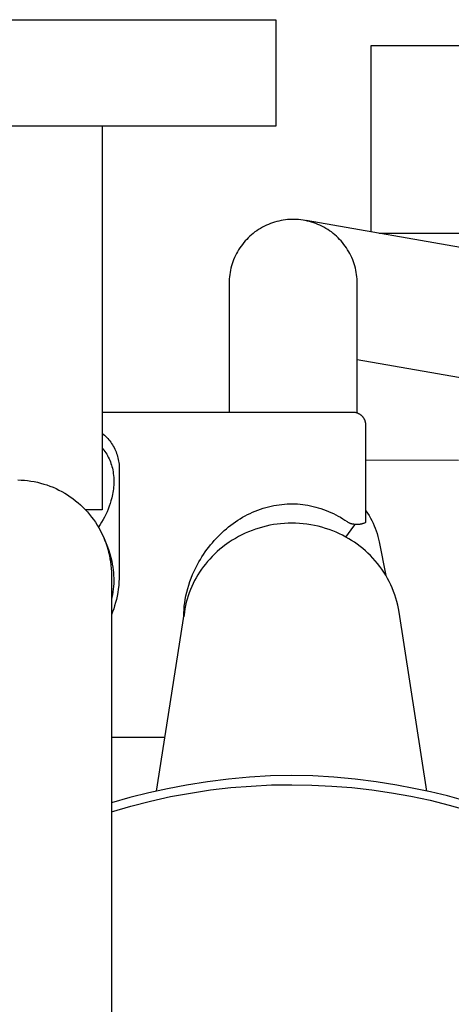
# Model space of a CAD drawing. Units: millimetres. Extents: x -635 to 425, y -1564 to 1626.
# Drawn here: x 278 to 327, y -1205 to -1091 of the extents above; entities that cross this region are included whole.
import ezdxf

# ---------------------------------------------------------------- set-up
doc = ezdxf.new("R2010")
doc.units = ezdxf.units.MM
doc.header["$MEASUREMENT"] = 0
doc.layers.add('Default', color=7, linetype='Continuous', true_color=0x000000)

msp = doc.modelspace()

# ---------------------------------------------------------------- linework, layer by layer
at = {"layer": 'Default', "color": 7, "true_color": 0xffffff}
for p, q in [((247.15, -1091.48), (307.18, -1091.48)), ((307.18, -1091.48), (307.18, -1103.8)), ((386.17, -1094.51), (318.17, -1094.51)), ((318.17, -1094.51), (318.17, -1116.01)), ((307.18, -1103.8), (247.15, -1103.8)), ((287.11, -1103.8), (287.11, -1148.13)), ((305.86, -1115.35), (305.63, -1115.47)), ((306.09, -1115.24), (305.86, -1115.35)), ((306.32, -1115.14), (306.09, -1115.24)), ((306.56, -1115.04), (306.32, -1115.14)), ((306.8, -1114.96), (306.56, -1115.04)), ((307.04, -1114.88), (306.8, -1114.96)), ((307.29, -1114.81), (307.04, -1114.88)), ((307.54, -1114.75), (307.29, -1114.81)), ((307.79, -1114.69), (307.54, -1114.75)), ((308.04, -1114.65), (307.79, -1114.69)), ((308.29, -1114.61), (308.04, -1114.65)), ((308.55, -1114.59), (308.29, -1114.61)), ((308.8, -1114.57), (308.55, -1114.59)), ((309.06, -1114.56), (308.8, -1114.57)), ((309.31, -1114.56), (309.06, -1114.56)), ((309.57, -1114.57), (309.31, -1114.56)), ((309.82, -1114.59), (309.57, -1114.57)), ((310.08, -1114.61), (309.82, -1114.59)), ((310.33, -1114.65), (310.08, -1114.61)), ((310.58, -1114.69), (310.33, -1114.65)), ((310.83, -1114.75), (310.58, -1114.69)), ((412.15, -1132.32), (310.67, -1114.71)), ((311.08, -1114.81), (310.83, -1114.75)), ((311.32, -1114.88), (311.08, -1114.81)), ((311.57, -1114.96), (311.32, -1114.88)), ((311.81, -1115.04), (311.57, -1114.96)), ((312.05, -1115.14), (311.81, -1115.04)), ((312.28, -1115.24), (312.05, -1115.14)), ((312.51, -1115.35), (312.28, -1115.24)), ((312.74, -1115.47), (312.51, -1115.35)), ((304.18, -1116.51), (304, -1116.68)), ((304.37, -1116.34), (304.18, -1116.51)), ((304.57, -1116.18), (304.37, -1116.34)), ((304.77, -1116.02), (304.57, -1116.18)), ((304.98, -1115.87), (304.77, -1116.02)), ((305.19, -1115.73), (304.98, -1115.87)), ((305.41, -1115.6), (305.19, -1115.73)), ((305.63, -1115.47), (305.41, -1115.6)), ((312.96, -1115.6), (312.74, -1115.47)), ((313.18, -1115.73), (312.96, -1115.6)), ((313.39, -1115.87), (313.18, -1115.73)), ((313.6, -1116.02), (313.39, -1115.87)), ((313.8, -1116.18), (313.6, -1116.02)), ((313.99, -1116.34), (313.8, -1116.18)), ((314.19, -1116.51), (313.99, -1116.34)), ((314.37, -1116.68), (314.19, -1116.51)), ((319.12, -1116.17), (386.17, -1116.17)), ((303.17, -1117.65), (303.02, -1117.86)), ((303.32, -1117.45), (303.17, -1117.65)), ((303.48, -1117.25), (303.32, -1117.45)), ((303.65, -1117.05), (303.48, -1117.25)), ((303.82, -1116.87), (303.65, -1117.05)), ((304, -1116.68), (303.82, -1116.87)), ((314.55, -1116.87), (314.37, -1116.68)), ((314.72, -1117.05), (314.55, -1116.87)), ((314.89, -1117.25), (314.72, -1117.05)), ((315.05, -1117.45), (314.89, -1117.25)), ((315.2, -1117.65), (315.05, -1117.45)), ((315.35, -1117.86), (315.2, -1117.65)), ((302.52, -1118.75), (302.41, -1118.98)), ((302.63, -1118.52), (302.52, -1118.75)), ((302.75, -1118.3), (302.63, -1118.52)), ((302.88, -1118.08), (302.75, -1118.3)), ((303.02, -1117.86), (302.88, -1118.08)), ((315.48, -1118.08), (315.35, -1117.86)), ((315.61, -1118.3), (315.48, -1118.08)), ((315.74, -1118.52), (315.61, -1118.3)), ((315.85, -1118.75), (315.74, -1118.52)), ((315.96, -1118.98), (315.85, -1118.75)), ((302.14, -1119.7), (302.06, -1119.94)), ((302.22, -1119.46), (302.14, -1119.7)), ((302.31, -1119.22), (302.22, -1119.46)), ((302.41, -1118.98), (302.31, -1119.22)), ((316.06, -1119.22), (315.96, -1118.98)), ((316.15, -1119.46), (316.06, -1119.22)), ((316.23, -1119.7), (316.15, -1119.46)), ((316.3, -1119.94), (316.23, -1119.7)), ((301.85, -1120.94), (301.82, -1121.2)), ((301.89, -1120.69), (301.85, -1120.94)), ((301.94, -1120.44), (301.89, -1120.69)), ((302, -1120.19), (301.94, -1120.44)), ((302.06, -1119.94), (302, -1120.19)), ((316.37, -1120.19), (316.3, -1119.94)), ((316.43, -1120.44), (316.37, -1120.19)), ((316.47, -1120.69), (316.43, -1120.44)), ((316.51, -1120.94), (316.47, -1120.69)), ((316.54, -1121.2), (316.51, -1120.94)), ((301.79, -1121.71), (301.78, -1121.96)), ((301.78, -1121.96), (301.78, -1136.87)), ((301.8, -1121.45), (301.79, -1121.71)), ((301.82, -1121.2), (301.8, -1121.45)), ((316.57, -1121.45), (316.54, -1121.2)), ((316.58, -1121.71), (316.57, -1121.45)), ((316.58, -1121.96), (316.58, -1121.71)), ((316.58, -1135.82), (316.58, -1121.96)), ((316.58, -1130.76), (409.62, -1146.9)), ((316.58, -1136.95), (316.58, -1135.82)), ((316.09, -1136.87), (287.11, -1136.87)), ((316.14, -1136.87), (316.09, -1136.87)), ((316.19, -1136.88), (316.14, -1136.87)), ((316.24, -1136.88), (316.19, -1136.88)), ((316.3, -1136.89), (316.24, -1136.88)), ((316.35, -1136.89), (316.3, -1136.89)), ((316.4, -1136.9), (316.35, -1136.89)), ((316.45, -1136.91), (316.4, -1136.9)), ((316.5, -1136.93), (316.45, -1136.91)), ((316.55, -1136.94), (316.5, -1136.93)), ((316.59, -1136.96), (316.55, -1136.94)), ((316.64, -1136.98), (316.59, -1136.96)), ((316.69, -1137), (316.64, -1136.98)), ((316.74, -1137.02), (316.69, -1137)), ((316.78, -1137.04), (316.74, -1137.02)), ((316.83, -1137.06), (316.78, -1137.04)), ((316.87, -1137.09), (316.83, -1137.06)), ((316.91, -1137.12), (316.87, -1137.09)), ((316.96, -1137.15), (316.91, -1137.12)), ((317, -1137.18), (316.96, -1137.15)), ((317.04, -1137.21), (317, -1137.18)), ((317.08, -1137.24), (317.04, -1137.21)), ((317.12, -1137.28), (317.08, -1137.24)), ((317.15, -1137.31), (317.12, -1137.28)), ((317.19, -1137.35), (317.15, -1137.31)), ((317.22, -1137.39), (317.19, -1137.35)), ((317.26, -1137.43), (317.22, -1137.39)), ((317.29, -1137.47), (317.26, -1137.43)), ((317.32, -1137.51), (317.29, -1137.47)), ((317.35, -1137.55), (317.32, -1137.51)), ((317.37, -1137.59), (317.35, -1137.55)), ((317.4, -1137.64), (317.37, -1137.59)), ((317.42, -1137.68), (317.4, -1137.64)), ((317.45, -1137.73), (317.42, -1137.68)), ((317.47, -1137.77), (317.45, -1137.73)), ((317.49, -1137.82), (317.47, -1137.77)), ((317.51, -1137.87), (317.49, -1137.82)), ((317.52, -1137.92), (317.51, -1137.87)), ((317.54, -1137.97), (317.52, -1137.92)), ((317.55, -1138.02), (317.54, -1137.97)), ((317.56, -1138.07), (317.55, -1138.02)), ((317.57, -1138.12), (317.56, -1138.07)), ((317.58, -1138.17), (317.57, -1138.12)), ((287.11, -1139.26), (287.25, -1139.38)), ((317.58, -1138.22), (317.58, -1138.17)), ((317.59, -1138.27), (317.58, -1138.22)), ((317.59, -1138.32), (317.59, -1138.27)), ((317.59, -1138.37), (317.59, -1138.32)), ((317.59, -1149.56), (317.59, -1138.37)), ((287.25, -1139.38), (287.39, -1139.5)), ((287.39, -1139.5), (287.52, -1139.63)), ((287.52, -1139.63), (287.65, -1139.76)), ((287.65, -1139.76), (287.77, -1139.89)), ((287.77, -1139.89), (287.89, -1140.03)), ((287.89, -1140.03), (288, -1140.17)), ((288, -1140.17), (288.11, -1140.32)), ((288.11, -1140.32), (288.21, -1140.47)), ((287.11, -1140.96), (287.22, -1141.1)), ((287.22, -1141.1), (287.33, -1141.25)), ((287.33, -1141.25), (287.44, -1141.4)), ((287.44, -1141.4), (287.54, -1141.55)), ((287.54, -1141.55), (287.64, -1141.7)), ((288.21, -1140.47), (288.31, -1140.63)), ((288.31, -1140.63), (288.41, -1140.78)), ((288.41, -1140.78), (288.49, -1140.94)), ((288.49, -1140.94), (288.57, -1141.11)), ((288.57, -1141.11), (288.65, -1141.27)), ((288.65, -1141.27), (288.72, -1141.44)), ((288.72, -1141.44), (288.79, -1141.61)), ((287.64, -1141.7), (287.73, -1141.86)), ((287.73, -1141.86), (287.74, -1141.89)), ((287.74, -1141.89), (287.83, -1142.06)), ((287.83, -1142.06), (287.92, -1142.24)), ((287.92, -1142.24), (288, -1142.41)), ((288, -1142.41), (288.07, -1142.59)), ((288.07, -1142.59), (288.13, -1142.77)), ((288.79, -1141.61), (288.84, -1141.79)), ((288.84, -1141.79), (288.9, -1141.96)), ((288.9, -1141.96), (288.94, -1142.14)), ((288.94, -1142.14), (288.98, -1142.32)), ((288.98, -1142.32), (289.02, -1142.5)), ((289.02, -1142.5), (289.05, -1142.68)), ((289.05, -1142.68), (289.07, -1142.86)), ((317.59, -1142.35), (328.28, -1142.4)), ((288.13, -1142.77), (288.19, -1142.96)), ((288.19, -1142.96), (288.25, -1143.14)), ((288.25, -1143.14), (288.3, -1143.33)), ((288.3, -1143.33), (288.34, -1143.52)), ((288.34, -1143.52), (288.38, -1143.74)), ((288.38, -1143.74), (288.41, -1143.95)), ((289.07, -1142.86), (289.08, -1143.04)), ((289.08, -1143.04), (289.09, -1143.22)), ((289.09, -1143.22), (289.09, -1143.4)), ((289.09, -1143.4), (289.09, -1143.59)), ((289.09, -1143.59), (289.09, -1155.67)), ((277.38, -1144.68), (277.76, -1144.69)), ((277.76, -1144.69), (278.13, -1144.72)), ((278.13, -1144.72), (278.51, -1144.76)), ((278.51, -1144.76), (278.89, -1144.81)), ((278.89, -1144.81), (279.26, -1144.87)), ((279.26, -1144.87), (279.63, -1144.95)), ((279.63, -1144.95), (280, -1145.04)), ((288.41, -1143.95), (288.44, -1144.17)), ((288.44, -1144.17), (288.46, -1144.39)), ((288.46, -1144.39), (288.47, -1144.62)), ((288.47, -1144.62), (288.47, -1144.84)), ((288.47, -1144.84), (288.47, -1145.06)), ((280, -1145.04), (280.37, -1145.15)), ((280.37, -1145.15), (280.73, -1145.26)), ((280.73, -1145.26), (281.09, -1145.39)), ((281.09, -1145.39), (281.44, -1145.53)), ((281.44, -1145.53), (281.79, -1145.68)), ((281.79, -1145.68), (282.13, -1145.85)), ((282.13, -1145.85), (282.47, -1146.03)), ((282.47, -1146.03), (282.8, -1146.21)), ((288.39, -1145.93), (288.36, -1146.14)), ((288.42, -1145.72), (288.39, -1145.93)), ((288.44, -1145.5), (288.42, -1145.72)), ((288.46, -1145.28), (288.44, -1145.5)), ((288.47, -1145.06), (288.46, -1145.28)), ((282.8, -1146.21), (283.12, -1146.41)), ((283.12, -1146.41), (283.44, -1146.62)), ((283.44, -1146.62), (283.74, -1146.84)), ((283.74, -1146.84), (284.04, -1147.08)), ((284.04, -1147.08), (284.34, -1147.32)), ((288.14, -1147.08), (288.04, -1147.41)), ((288.23, -1146.76), (288.14, -1147.08)), ((288.28, -1146.55), (288.23, -1146.76)), ((288.33, -1146.35), (288.28, -1146.55)), ((288.36, -1146.14), (288.33, -1146.35)), ((284.34, -1147.32), (284.62, -1147.57)), ((284.62, -1147.57), (284.9, -1147.83)), ((284.9, -1147.83), (285.16, -1148.1)), ((285.16, -1148.1), (285.42, -1148.38)), ((287.11, -1148.13), (285.19, -1148.13)), ((285.42, -1148.38), (285.67, -1148.67)), ((287.68, -1148.35), (287.54, -1148.66)), ((287.81, -1148.04), (287.68, -1148.35)), ((287.93, -1147.73), (287.81, -1148.04)), ((288.04, -1147.41), (287.93, -1147.73)), ((304.5, -1148.41), (304.8, -1148.28)), ((304.8, -1148.28), (305.1, -1148.17)), ((305.1, -1148.17), (305.4, -1148.05)), ((305.4, -1148.05), (305.71, -1147.95)), ((305.71, -1147.95), (306.02, -1147.86)), ((306.02, -1147.86), (306.32, -1147.78)), ((306.32, -1147.78), (306.63, -1147.7)), ((306.63, -1147.7), (306.94, -1147.64)), ((306.94, -1147.64), (307.25, -1147.58)), ((307.25, -1147.58), (307.56, -1147.54)), ((307.56, -1147.54), (307.87, -1147.5)), ((307.87, -1147.5), (308.19, -1147.47)), ((308.19, -1147.47), (308.5, -1147.45)), ((308.5, -1147.45), (308.8, -1147.44)), ((308.8, -1147.44), (309.1, -1147.44)), ((309.1, -1147.44), (309.4, -1147.45)), ((309.4, -1147.45), (309.7, -1147.46)), ((309.7, -1147.46), (310, -1147.49)), ((310, -1147.49), (310.29, -1147.52)), ((310.29, -1147.52), (310.59, -1147.56)), ((310.59, -1147.56), (310.88, -1147.61)), ((310.88, -1147.61), (311.19, -1147.67)), ((311.19, -1147.67), (311.49, -1147.74)), ((311.49, -1147.74), (311.79, -1147.81)), ((311.79, -1147.81), (312.09, -1147.9)), ((312.09, -1147.9), (312.39, -1147.99)), ((312.39, -1147.99), (312.68, -1148.09)), ((312.68, -1148.09), (312.98, -1148.2)), ((312.98, -1148.2), (313.26, -1148.32)), ((313.26, -1148.32), (313.55, -1148.44)), ((317.59, -1148.24), (317.77, -1148.52)), ((285.67, -1148.67), (285.9, -1148.97)), ((285.9, -1148.97), (286.13, -1149.27)), ((286.13, -1149.27), (286.35, -1149.58)), ((287.22, -1149.26), (287.05, -1149.56)), ((287.39, -1148.97), (287.22, -1149.26)), ((287.54, -1148.66), (287.39, -1148.97)), ((302.52, -1149.52), (302.79, -1149.34)), ((302.79, -1149.34), (303.07, -1149.17)), ((303.07, -1149.17), (303.35, -1149)), ((303.35, -1149), (303.64, -1148.84)), ((303.64, -1148.84), (303.92, -1148.69)), ((303.92, -1148.69), (304.21, -1148.55)), ((304.21, -1148.55), (304.5, -1148.41)), ((313.55, -1148.44), (313.83, -1148.57)), ((313.83, -1148.57), (314.1, -1148.71)), ((314.1, -1148.71), (314.38, -1148.85)), ((314.38, -1148.85), (314.65, -1149)), ((314.65, -1149), (314.91, -1149.16)), ((314.91, -1149.16), (315.17, -1149.32)), ((315.17, -1149.32), (315.43, -1149.5)), ((315.43, -1149.5), (315.47, -1149.53)), ((317.77, -1148.52), (317.95, -1148.8)), ((317.95, -1148.8), (318.11, -1149.08)), ((318.11, -1149.08), (318.27, -1149.37)), ((318.27, -1149.37), (318.41, -1149.67)), ((286.35, -1149.58), (286.55, -1149.9)), ((286.55, -1149.9), (286.74, -1150.23)), ((286.87, -1149.84), (286.68, -1150.12)), ((286.74, -1150.23), (286.93, -1150.56)), ((287.05, -1149.56), (286.87, -1149.84)), ((286.93, -1150.56), (287.1, -1150.9)), ((300.98, -1150.75), (301.23, -1150.53)), ((301.23, -1150.53), (301.48, -1150.32)), ((301.48, -1150.32), (301.73, -1150.11)), ((301.73, -1150.11), (301.99, -1149.91)), ((301.99, -1149.91), (302.25, -1149.71)), ((302.25, -1149.71), (302.52, -1149.52)), ((304.43, -1150.51), (304.03, -1150.67)), ((304.83, -1150.37), (304.43, -1150.51)), ((305.24, -1150.24), (304.83, -1150.37)), ((305.65, -1150.12), (305.24, -1150.24)), ((306.06, -1150.02), (305.65, -1150.12)), ((306.48, -1149.92), (306.06, -1150.02)), ((306.9, -1149.85), (306.48, -1149.92)), ((307.32, -1149.79), (306.9, -1149.85)), ((307.74, -1149.74), (307.32, -1149.79)), ((308.17, -1149.7), (307.74, -1149.74)), ((308.6, -1149.68), (308.17, -1149.7)), ((309.02, -1149.68), (308.6, -1149.68)), ((309.46, -1149.68), (309.02, -1149.68)), ((309.91, -1149.7), (309.46, -1149.68)), ((310.34, -1149.74), (309.91, -1149.7)), ((310.78, -1149.79), (310.34, -1149.74)), ((311.22, -1149.86), (310.78, -1149.79)), ((311.65, -1149.94), (311.22, -1149.86)), ((312.08, -1150.04), (311.65, -1149.94)), ((312.51, -1150.15), (312.08, -1150.04)), ((312.93, -1150.28), (312.51, -1150.15)), ((313.35, -1150.42), (312.93, -1150.28)), ((313.75, -1150.56), (313.35, -1150.42)), ((314.14, -1150.72), (313.75, -1150.56)), ((315.27, -1151.28), (316.18, -1150.01)), ((315.47, -1149.53), (315.52, -1149.56)), ((315.52, -1149.56), (315.57, -1149.59)), ((315.57, -1149.59), (315.62, -1149.61)), ((315.62, -1149.61), (315.67, -1149.64)), ((315.67, -1149.64), (315.72, -1149.66)), ((315.72, -1149.66), (315.77, -1149.68)), ((315.77, -1149.68), (315.82, -1149.7)), ((315.82, -1149.7), (315.87, -1149.72)), ((315.87, -1149.72), (315.93, -1149.73)), ((315.93, -1149.73), (315.98, -1149.74)), ((315.98, -1149.74), (316.04, -1149.76)), ((316.04, -1149.76), (316.09, -1149.77)), ((316.09, -1149.77), (316.15, -1149.77)), ((316.15, -1149.77), (316.21, -1149.78)), ((316.18, -1150.01), (316.38, -1149.78)), ((316.21, -1149.78), (316.27, -1149.78)), ((316.27, -1149.78), (316.33, -1149.78)), ((316.33, -1149.78), (316.39, -1149.78)), ((316.39, -1149.78), (316.46, -1149.79)), ((316.46, -1149.79), (316.52, -1149.79)), ((316.52, -1149.79), (316.59, -1149.8)), ((316.59, -1149.8), (316.65, -1149.8)), ((316.65, -1149.8), (316.72, -1149.8)), ((316.72, -1149.8), (316.78, -1149.79)), ((316.78, -1149.79), (316.85, -1149.79)), ((316.85, -1149.79), (316.91, -1149.78)), ((316.91, -1149.78), (316.98, -1149.77)), ((316.98, -1149.77), (317.04, -1149.76)), ((317.04, -1149.76), (317.11, -1149.75)), ((317.11, -1149.75), (317.17, -1149.73)), ((317.17, -1149.73), (317.23, -1149.71)), ((317.23, -1149.71), (317.29, -1149.69)), ((317.29, -1149.69), (317.36, -1149.67)), ((317.36, -1149.67), (317.42, -1149.64)), ((317.42, -1149.64), (317.48, -1149.62)), ((317.48, -1149.62), (317.53, -1149.59)), ((317.53, -1149.59), (317.59, -1149.56)), ((318.41, -1149.67), (318.54, -1149.97)), ((318.54, -1149.97), (318.67, -1150.27)), ((318.67, -1150.27), (318.78, -1150.58)), ((318.78, -1150.58), (318.88, -1150.89)), ((287.1, -1150.9), (287.26, -1151.25)), ((287.26, -1151.25), (287.4, -1151.6)), ((287.26, -1151.26), (287.44, -1151.64)), ((287.4, -1151.6), (287.54, -1151.95)), ((287.44, -1151.64), (287.6, -1152.03)), ((299.85, -1151.94), (300.06, -1151.69)), ((300.06, -1151.69), (300.29, -1151.45)), ((300.29, -1151.45), (300.51, -1151.21)), ((300.51, -1151.21), (300.75, -1150.98)), ((300.75, -1150.98), (300.98, -1150.75)), ((302.14, -1151.65), (301.78, -1151.89)), ((302.51, -1151.43), (302.14, -1151.65)), ((302.88, -1151.22), (302.51, -1151.43)), ((303.26, -1151.03), (302.88, -1151.22)), ((303.64, -1150.84), (303.26, -1151.03)), ((304.03, -1150.67), (303.64, -1150.84)), ((314.52, -1150.9), (314.14, -1150.72)), ((314.9, -1151.08), (314.52, -1150.9)), ((315.27, -1151.28), (314.9, -1151.08)), ((315.61, -1151.47), (315.27, -1151.28)), ((315.94, -1151.68), (315.61, -1151.47)), ((316.27, -1151.89), (315.94, -1151.68)), ((318.88, -1150.89), (318.98, -1151.21)), ((318.98, -1151.21), (319.06, -1151.53)), ((319.06, -1151.53), (319.13, -1151.85)), ((287.54, -1151.95), (287.66, -1152.31)), ((287.6, -1152.03), (287.75, -1152.43)), ((287.66, -1152.31), (287.77, -1152.68)), ((287.75, -1152.43), (287.89, -1152.83)), ((287.77, -1152.68), (287.87, -1153.04)), ((287.89, -1152.83), (288.01, -1153.23)), ((299.02, -1153), (299.22, -1152.73)), ((299.22, -1152.73), (299.43, -1152.45)), ((299.43, -1152.45), (299.64, -1152.19)), ((299.64, -1152.19), (299.85, -1151.94)), ((300.71, -1152.7), (300.41, -1152.97)), ((301.03, -1152.44), (300.71, -1152.7)), ((301.27, -1152.25), (301.03, -1152.44)), ((301.53, -1152.07), (301.27, -1152.25)), ((301.78, -1151.89), (301.53, -1152.07)), ((316.58, -1152.11), (316.27, -1151.89)), ((316.91, -1152.36), (316.58, -1152.11)), ((317.22, -1152.61), (316.91, -1152.36)), ((317.53, -1152.87), (317.22, -1152.61)), ((317.83, -1153.15), (317.53, -1152.87)), ((319.13, -1151.85), (319.9, -1155.73)), ((287.87, -1153.04), (287.95, -1153.41)), ((287.95, -1153.41), (288.02, -1153.79)), ((288.01, -1153.23), (288.12, -1153.64)), ((288.02, -1153.79), (288.08, -1154.16)), ((288.12, -1153.64), (288.22, -1154.05)), ((288.22, -1154.05), (288.29, -1154.43)), ((298.29, -1154.16), (298.47, -1153.86)), ((298.47, -1153.86), (298.64, -1153.57)), ((298.64, -1153.57), (298.83, -1153.29)), ((298.83, -1153.29), (299.02, -1153)), ((299.55, -1153.82), (299.3, -1154.11)), ((299.83, -1153.53), (299.55, -1153.82)), ((300.12, -1153.24), (299.83, -1153.53)), ((300.41, -1152.97), (300.12, -1153.24)), ((318.12, -1153.43), (317.83, -1153.15)), ((318.4, -1153.72), (318.12, -1153.43)), ((318.67, -1154.02), (318.4, -1153.72)), ((318.93, -1154.34), (318.67, -1154.02)), ((288.08, -1154.16), (288.13, -1154.54)), ((288.13, -1154.54), (288.16, -1154.92)), ((288.16, -1154.92), (288.18, -1155.3)), ((288.29, -1154.43), (288.35, -1154.75)), ((288.35, -1154.75), (288.39, -1155.07)), ((288.39, -1155.07), (288.42, -1155.39)), ((297.75, -1155.22), (297.93, -1154.84)), ((297.93, -1154.84), (298.13, -1154.46)), ((298.13, -1154.46), (298.29, -1154.16)), ((298.59, -1155.01), (298.37, -1155.33)), ((298.81, -1154.7), (298.59, -1155.01)), ((299.05, -1154.4), (298.81, -1154.7)), ((299.3, -1154.11), (299.05, -1154.4)), ((319.19, -1154.67), (318.93, -1154.34)), ((319.43, -1155), (319.19, -1154.67)), ((319.66, -1155.35), (319.43, -1155)), ((288.18, -1155.3), (288.19, -1155.68)), ((288.19, -1155.68), (288.19, -1421.45)), ((288.42, -1155.39), (288.44, -1155.71)), ((288.44, -1155.71), (288.46, -1156.03)), ((288.46, -1156.35), (288.45, -1156.67)), ((288.46, -1156.03), (288.46, -1156.35)), ((289.08, -1156.08), (289.06, -1156.49)), ((289.09, -1155.67), (289.08, -1156.08)), ((297.26, -1156.42), (297.41, -1156.02)), ((297.41, -1156.02), (297.57, -1155.62)), ((297.57, -1155.62), (297.75, -1155.22)), ((297.79, -1156.32), (297.62, -1156.66)), ((297.97, -1155.98), (297.79, -1156.32)), ((298.17, -1155.65), (297.97, -1155.98)), ((298.37, -1155.33), (298.17, -1155.65)), ((319.88, -1155.7), (319.66, -1155.35)), ((320.09, -1156.06), (319.88, -1155.7)), ((320.28, -1156.42), (320.09, -1156.06)), ((288.39, -1157.31), (288.35, -1157.63)), ((288.43, -1156.99), (288.39, -1157.31)), ((288.45, -1156.67), (288.43, -1156.99)), ((288.98, -1157.3), (288.92, -1157.7)), ((289.03, -1156.89), (288.98, -1157.3)), ((289.06, -1156.49), (289.03, -1156.89)), ((296.9, -1157.66), (297.01, -1157.24)), ((297.01, -1157.24), (297.13, -1156.83)), ((297.13, -1156.83), (297.26, -1156.42)), ((297.31, -1157.36), (297.17, -1157.72)), ((297.46, -1157.01), (297.31, -1157.36)), ((297.62, -1156.66), (297.46, -1157.01)), ((320.46, -1156.8), (320.28, -1156.42)), ((320.63, -1157.17), (320.46, -1156.8)), ((320.78, -1157.56), (320.63, -1157.17)), ((288.23, -1158.26), (288.19, -1158.46)), ((288.3, -1157.95), (288.23, -1158.26)), ((288.35, -1157.63), (288.3, -1157.95)), ((288.76, -1158.5), (288.67, -1158.86)), ((288.85, -1158.1), (288.76, -1158.5)), ((288.92, -1157.7), (288.85, -1158.1)), ((296.66, -1158.88), (296.72, -1158.5)), ((296.72, -1158.5), (296.8, -1158.08)), ((296.8, -1158.08), (296.9, -1157.66)), ((296.94, -1158.45), (296.84, -1158.82)), ((297.05, -1158.09), (296.94, -1158.45)), ((297.17, -1157.72), (297.05, -1158.09)), ((320.93, -1157.95), (320.78, -1157.56)), ((321.05, -1158.34), (320.93, -1157.95)), ((321.17, -1158.74), (321.05, -1158.34)), ((288.45, -1159.58), (288.32, -1159.94)), ((288.56, -1159.22), (288.45, -1159.58)), ((288.67, -1158.86), (288.56, -1159.22)), ((296.56, -1160.05), (296.58, -1159.66)), ((296.58, -1159.66), (296.61, -1159.27)), ((296.61, -1159.27), (296.66, -1158.88)), ((296.68, -1159.57), (296.62, -1159.95)), ((296.75, -1159.2), (296.68, -1159.57)), ((296.84, -1158.82), (296.75, -1159.2)), ((321.27, -1159.14), (321.17, -1158.74)), ((321.35, -1159.54), (321.27, -1159.14)), ((321.43, -1159.95), (321.35, -1159.54)), ((288.32, -1159.94), (288.19, -1160.29)), ((293.41, -1180.64), (296.62, -1159.95)), ((296.55, -1160.44), (296.56, -1160.05)), ((296.58, -1160.22), (296.55, -1160.5)), ((296.62, -1159.95), (296.58, -1160.22)), ((324.63, -1180.64), (321.43, -1159.95)), ((294.37, -1174.47), (288.19, -1174.47)), ((304.14, -1179.05), (301.71, -1179.28)), ((306.58, -1178.9), (304.14, -1179.05)), ((309.02, -1178.84), (306.58, -1178.9)), ((311.46, -1178.9), (309.02, -1178.84)), ((313.9, -1179.05), (311.46, -1178.9)), ((316.33, -1179.28), (313.9, -1179.05)), ((296.88, -1179.98), (294.68, -1180.38)), ((299.29, -1179.59), (296.88, -1179.98)), ((301.71, -1179.28), (299.29, -1179.59)), ((299.65, -1180.52), (301.98, -1180.25)), ((301.98, -1180.25), (304.33, -1180.06)), ((304.33, -1180.06), (306.67, -1179.94)), ((306.67, -1179.94), (309.02, -1179.91)), ((309.02, -1179.91), (311.35, -1179.95)), ((311.35, -1179.95), (313.67, -1180.06)), ((313.67, -1180.06), (315.98, -1180.25)), ((315.98, -1180.25), (318.29, -1180.51)), ((318.76, -1179.59), (316.33, -1179.28)), ((321.17, -1179.98), (318.76, -1179.59)), ((323.12, -1180.33), (321.17, -1179.98)), ((290.33, -1181.39), (288.19, -1182)), ((292.5, -1180.85), (290.33, -1181.39)), ((294.68, -1180.38), (292.5, -1180.85)), ((292.72, -1181.8), (295.01, -1181.29)), ((295.01, -1181.29), (297.32, -1180.87)), ((297.32, -1180.87), (299.65, -1180.52)), ((318.29, -1180.51), (320.54, -1180.83)), ((320.54, -1180.83), (322.77, -1181.23)), ((322.77, -1181.23), (325, -1181.71)), ((325.07, -1180.74), (323.12, -1180.33)), ((327, -1181.2), (325.07, -1180.74)), ((328.92, -1181.72), (327, -1181.2)), ((288.19, -1183.04), (290.44, -1182.38)), ((290.44, -1182.38), (292.72, -1181.8)), ((325, -1181.71), (327.2, -1182.26)), ((327.2, -1182.26), (329.29, -1182.86))]:
    msp.add_line(p, q, dxfattribs=at)

doc.saveas('drawing.dxf')
